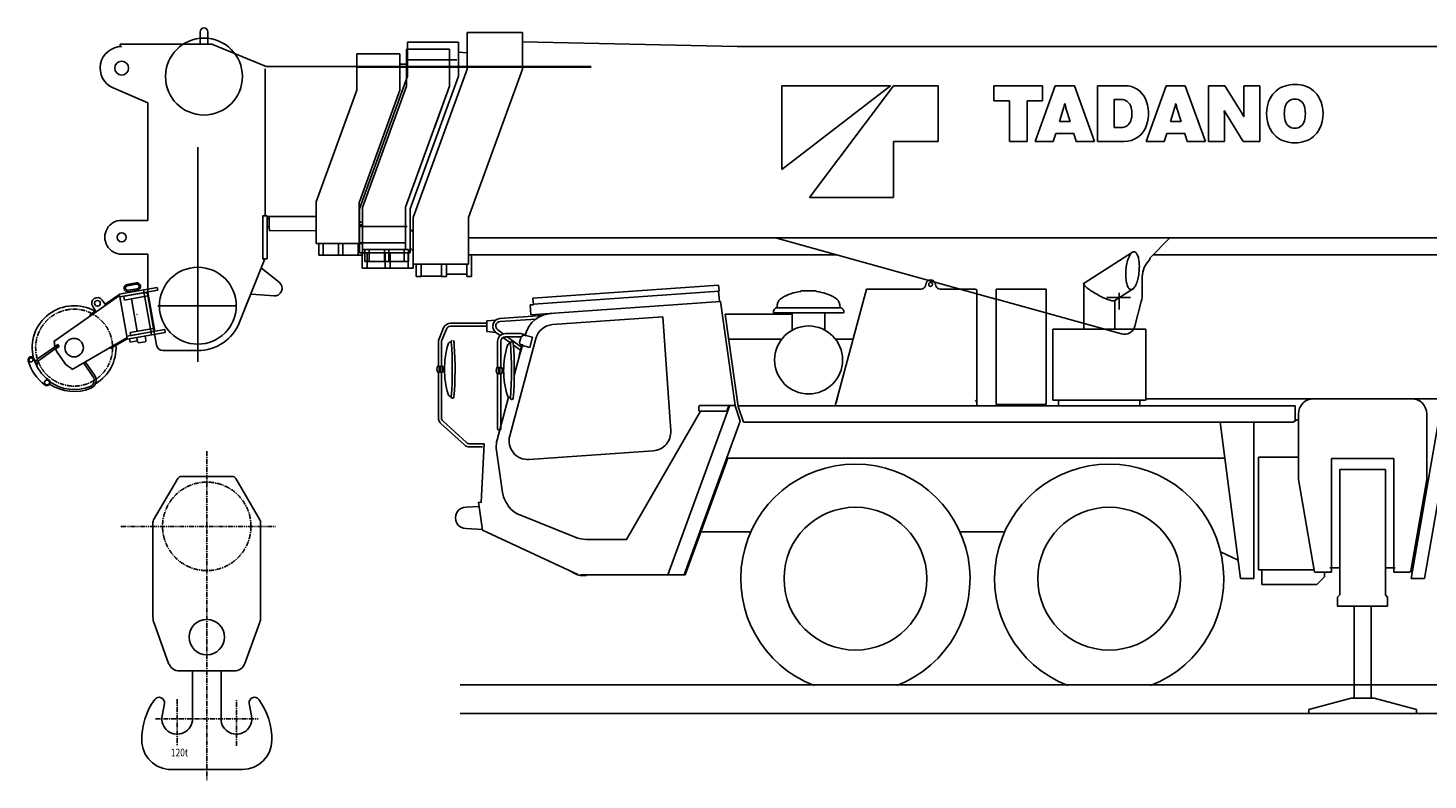
# Model space of a CAD drawing. Extents: x -460 to 43416, y 0 to 26712.
# Drawn here: x -460 to 8641, y 0 to 4889 of the extents above; entities that cross this region are included whole.
import ezdxf

# ---------------------------------------------------------------- set-up
doc = ezdxf.new("R2010")
doc.units = 0
doc.header["$PDMODE"] = 35
doc.linetypes.add('CENTER', pattern=[50.8, 31.75, -6.35, 6.35, -6.35])
doc.linetypes.add('PHANTOM', pattern=[63.5, 31.75, -6.35, 6.35, -6.35, 6.35, -6.35])
doc.layers.get('0').update_dxf_attribs({"linetype": 'CONTINUOUS'})
for name, color, linetype in [('BOOM', 3, 'CONTINUOUS'), ('HOOK', 6, 'CONTINUOUS'), ('KABU', 7, 'CONTINUOUS')]:
    doc.layers.add(name, color=color, linetype=linetype)

msp = doc.modelspace()

# ---------------------------------------------------------------- linework, layer by layer
at = {"color": 7, "linetype": 'CONTINUOUS'}
for p, q in [((4439.773435, 4513.63924), (5147.389435, 4513.63924)), ((4439.773435, 3969.31924), (5147.389435, 4513.63924)), ((4439.773435, 4513.63924), (4439.773435, 3969.31924)), ((4621.213435, 3787.87924), (5165.533435, 4513.63924)), ((5165.533435, 4513.63924), (5455.837435, 4513.63924)), ((5455.837435, 4513.63924), (5455.837435, 4150.75924)), ((5818.717435, 4513.63924), (5818.717435, 4415.14324)), ((5818.717435, 4513.63924), (6135.978235, 4513.63924)), ((6218.092795, 4513.63924), (6086.782075, 4150.75924)), ((6135.978235, 4513.63924), (6135.978235, 4415.14324)), ((6218.092795, 4513.63924), (6342.094075, 4513.63924)), ((6342.094075, 4513.63924), (6473.404795, 4150.75924)), ((6492.585595, 4513.63924), (6673.870075, 4513.63924)), ((6492.585595, 4513.63924), (6492.585595, 4150.75924)), ((6808.031995, 4150.75924), (6939.342715, 4513.63924)), ((6939.342715, 4513.63924), (7063.292155, 4513.63924)), ((7063.292155, 4513.63924), (7194.654715, 4150.75924)), ((7213.731835, 4513.63924), (7321.403515, 4513.63924)), ((7213.731835, 4513.63924), (7213.731835, 4150.75924)), ((7321.403515, 4513.63924), (7428.297595, 4339.71604)), ((7443.538555, 4513.63924), (7547.529595, 4513.63924)), ((7443.538555, 4513.63924), (7443.538555, 4340.38996)), ((7547.529595, 4513.63924), (7547.529595, 4150.75924)), ((5818.717435, 4415.14324), (5919.960955, 4415.14324)), ((5919.960955, 4415.14324), (5919.960955, 4150.75924)), ((6034.838395, 4415.14324), (6034.838395, 4150.75924)), ((6034.838395, 4415.14324), (6135.978235, 4415.14324)), ((6278.849275, 4396.9474), (6281.389435, 4396.9474)), ((6600.101755, 4424.26708), (6647.431675, 4424.26708)), ((6600.101755, 4424.26708), (6600.101755, 4241.89396)), ((7000.099195, 4396.9474), (7002.535675, 4396.9474)), ((6272.369275, 4368.1762), (6245.205115, 4280.20372)), ((6245.205115, 4280.20372), (6314.878075, 4280.20372)), ((6287.817595, 4368.1762), (6314.878075, 4280.20372)), ((6993.619195, 4368.1762), (6966.506875, 4280.20372)), ((6966.506875, 4280.20372), (7036.179835, 4280.20372)), ((7009.067515, 4368.1762), (7036.179835, 4280.20372)), ((7316.063995, 4351.3282), (7318.137595, 4351.3282)), ((7317.774715, 4324.00852), (7317.774715, 4150.75924)), ((7333.015675, 4324.6306), (7439.909755, 4150.75924)), ((7443.175675, 4313.01844), (7445.197435, 4313.01844)), ((6221.617915, 4203.63604), (6205.288315, 4150.75924)), ((6221.617915, 4203.63604), (6338.568955, 4203.63604)), ((6338.568955, 4203.63604), (6354.794875, 4150.75924)), ((6600.101755, 4241.89396), (6646.913275, 4241.89396)), ((6942.815995, 4203.63604), (6926.590075, 4150.75924)), ((6942.815995, 4203.63604), (7059.818875, 4203.63604)), ((7059.818875, 4203.63604), (7076.096635, 4150.75924)), ((5165.533435, 4150.75924), (5455.837435, 4150.75924)), ((5165.533435, 4150.75924), (5165.533435, 3787.87924)), ((5919.960955, 4150.75924), (6034.838395, 4150.75924)), ((6086.782075, 4150.75924), (6205.288315, 4150.75924)), ((6354.794875, 4150.75924), (6473.404795, 4150.75924)), ((6492.585595, 4150.75924), (6665.160955, 4150.75924)), ((6808.031995, 4150.75924), (6926.590075, 4150.75924)), ((7076.096635, 4150.75924), (7194.654715, 4150.75924)), ((7213.731835, 4150.75924), (7317.774715, 4150.75924)), ((7439.909755, 4150.75924), (7547.529595, 4150.75924)), ((4621.213435, 3787.87924), (5165.533435, 3787.87924))]:
    msp.add_line(p, q, dxfattribs=at)
at = {"color": 226, "linetype": 'CONTINUOUS'}
for p, q in [((380.128927, 3202.803328), (132.985947, 3159.225352)), ((183.833296, 3222.042282), (242.921762, 3232.461169)), ((185.395959, 3213.179974), (244.484426, 3223.598861)), ((190.605403, 3183.63574), (249.693869, 3194.054627)), ((254.586952, 3180.701499), (253.718711, 3185.625538)), ((290.551579, 3187.008425), (342.293561, 2893.565071)), ((380.120994, 3202.80193), (383.420314, 3184.090553)), ((134.55232, 3150.341194), (-292.925787, 2851.358575)), ((22.022136, 3120.448389), (44.947423, 3087.669891)), ((131.111776, 3155.258075), (41.507997, 3092.587579)), ((122.917391, 3149.52683), (126.356402, 3144.60987)), ((131.11235, 3155.258532), (134.551361, 3150.341572)), ((132.985977, 3159.22535), (136.276242, 3140.56532)), ((136.275849, 3140.565285), (383.427883, 3184.091912)), ((136.276242, 3140.56532), (181.428546, 2884.493718)), ((189.706206, 3174.33841), (190.574446, 3169.414371)), ((192.16815, 3174.772957), (251.256617, 3185.191844)), ((318.365194, 3172.641287), (363.512213, 2916.599826)), ((-19.951195, 3049.601915), (-57.363877, 3023.434812)), ((-57.363303, 3023.435269), (-53.924292, 3018.518309)), ((-39.437571, 3077.46346), (-16.512284, 3044.684962)), ((181.428529, 2884.493713), (428.571553, 2928.071437)), ((431.862989, 2909.358487), (428.563638, 2928.070044)), ((-266.533186, 2830.144042), (-391.195226, 2742.953169)), ((-292.924698, 2851.357126), (-287.766418, 2843.982023)), ((-267.106346, 2830.963523), (-285.301515, 2818.237495)), ((-267.106335, 2830.963587), (-258.509255, 2818.671824)), ((183.093041, 2875.047357), (-172.40071, 2667.947562)), ((184.202026, 2868.74961), (76.194199, 2805.827551)), ((133.658969, 2846.248683), (136.679217, 2841.064327)), ((176.86187, 2871.41732), (179.882094, 2866.233003)), ((181.182411, 2873.934335), (184.202635, 2868.750018)), ((181.428546, 2884.493718), (184.727908, 2865.782093)), ((184.72642, 2865.781899), (431.870887, 2909.359877)), ((203.466726, 2845.730123), (199.472655, 2868.381633)), ((203.467458, 2845.730204), (251.233178, 2854.152539)), ((247.243216, 2876.805231), (252.158452, 2848.89937)), ((252.157991, 2848.898819), (258.588564, 2841.23516)), ((258.589834, 2841.2394), (302.906184, 2849.053565)), ((301.407653, 2886.355826), (306.32291, 2858.449848)), ((301.697009, 2887.016497), (301.801265, 2886.42523)), ((302.904175, 2849.049151), (306.323541, 2858.443783)), ((-259.082399, 2819.491203), (-383.744439, 2732.30033)), ((-258.509266, 2818.67176), (-281.059845, 2802.899479)), ((-266.34497, 2774.042749), (-226.010964, 2716.374791)), ((73.174561, 2811.012316), (76.194809, 2805.827959)), ((-176.930484, 2675.724525), (-172.400101, 2667.94797)), ((-97.69509, 2710.002555), (-87.535117, 2717.108622)), ((-97.694516, 2710.003012), (-37.655554, 2624.161695)), ((-87.042911, 2717.452768), (-27.004054, 2631.611601))]:
    msp.add_line(p, q, dxfattribs=at)
for centre, radius in [((-8.707686, 3098.95637), 18.749982), ((-160.412142, 2811.014049), 60.249983), ((-440.194201, 2731.13524), 12.999984)]:
    msp.add_circle(centre, radius, dxfattribs=at)
at = {"color": 226, "linetype": 'CENTER'}
msp.add_circle((-160.412142, 2811.014049), 249.99992, dxfattribs=at)
at = {"color": 7, "linetype": 'CONTINUOUS'}
for centre, radius, start, end in [((6673.870075, 4371.39028), 142.244813, 23.9328, 90), ((7758.155515, 4358.74132), 160.481606, 107.346, 153.043), ((7775.470075, 4303.01332), 218.837894, 72.7367, 107.323), ((7792.784635, 4358.74132), 160.48057, 27.0618, 72.7366), ((6090.410875, 4424.26708), 190.376179, 342.867, 351.73902), ((6469.724155, 4424.26708), 190.375661, 188.261, 197.133), ((6647.431675, 4360.4002), 63.826963, 22.2133, 90), ((6578.225275, 4332.19924), 138.596832, 340.276, 22.213), ((6585.534715, 4332.19924), 238.896864, 341.626, 23.9327), ((6811.660795, 4424.26708), 190.376179, 342.867, 351.73902), ((7190.974075, 4424.26708), 190.375661, 188.261, 197.133), ((7810.099195, 4332.19924), 218.837894, 152.861, 207.131), ((7891.228795, 4332.19924), 184.18752, 165.132, 194.869), ((7775.470075, 4362.52564), 64.474445, 14.6894, 164.799), ((7659.659515, 4332.19924), 184.18752, 345.311, 14.6886), ((7740.789115, 4332.19924), 218.837894, 332.938, 27.062), ((6646.913275, 4307.57524), 65.651731, 270, 340.276), ((7084.287355, 4324.00852), 233.426707, 0, 6.7299), ((7640.478715, 4513.63924), 360.937037, 206.723, 211.578), ((7120.782715, 4150.75924), 360.935482, 26.7228, 31.5781), ((7677.025915, 4340.38996), 233.426707, 180, 186.73), ((7775.470075, 4301.87284), 64.474963, 195.203, 345.311), ((6665.160955, 4305.76084), 155.009376, 270, 341.626), ((7758.155515, 4305.60532), 160.480051, 206.967, 252.685), ((7792.784635, 4305.60532), 160.481606, 287.263, 332.938), ((7775.470075, 4361.33332), 218.837894, 252.699, 287.263)]:
    msp.add_arc(centre, radius, start, end, dxfattribs=at)
at = {"color": 226, "linetype": 'CONTINUOUS'}
for centre, radius, start, end in [((188.000898, 3198.408378), 23.999982, 100.000125, 279.99998), ((188.000898, 3198.408378), 14.999995, 100.000125, 279.99998), ((247.087811, 3208.827079), 23.999982, 280.000107, 100.000016), ((247.087811, 3208.827079), 14.999995, 280.000107, 100.000016), ((-8.707686, 3098.95637), 37.499982, 34.969022, 214.968949), ((-160.412142, 2811.014049), 272.499695, 59.933632, 194.368442), ((-167.776403, 2842.483077), 119.999951, 179.284516, 192.175577), ((-160.412142, 2811.014049), 272.499695, 300.634489, 3.254033), ((-440.194457, 2731.137752), 19.999937, 15.745701, 196.446657), ((-169.255781, 2811.119818), 262.500953, 196.446985, 233.553268), ((-358.812717, 2696.654107), 56.4998, 124.96966, 162.932647), ((-358.812717, 2696.654107), 43.499933, 124.96966, 190.083612), ((-167.776403, 2842.483077), 119.999951, 199.260477, 214.969608), ((-169.255781, 2811.119818), 302.499472, 196.429937, 233.569169), ((-127.816551, 2785.349555), 119.999951, 214.969522, 245.909251), ((-337.079828, 2583.873688), 15.999964, 190.000018, 189.68632), ((-337.080159, 2583.876093), 19.999937, 233.553456, 53.788051), ((-160.412142, 2811.014049), 285.499824, 236.097432, 292.358035), ((-160.412142, 2811.014049), 272.499977, 234.770692, 292.358253), ((-73.301286, 2599.229668), 43.499673, 292.35767, 34.969951), ((-73.301286, 2599.229668), 56.497786, 292.35767, 34.969951)]:
    msp.add_arc(centre, radius, start, end, dxfattribs=at)
at = {"color": 20, "linetype": 'CONTINUOUS'}
for p in [(248.890873, 3025.86666), (248.894669, 3025.867329)]:
    msp.add_point(p, dxfattribs=at)
at = {"layer": 'BOOM', "color": 3, "linetype": 'CONTINUOUS'}
for p, q in [((658.884922, 4864.100896), (658.872754, 4784.408363)), ((708.858614, 4864.110708), (708.846446, 4784.418175)), ((2394.799299, 4858.922082), (2754.738917, 4860.079678)), ((2394.799299, 4858.922082), (2394.851168, 4622.041679)), ((2754.738917, 4622.031442), (2754.738917, 4860.079678)), ((139.302374, 4784.428212), (158.341796, 4784.407738)), ((139.302374, 4784.428212), (139.313183, 4768.105226)), ((139.302374, 4784.428212), (158.341796, 4784.407738)), ((139.302374, 4784.428212), (139.313183, 4768.105226)), ((158.838069, 4784.346803), (733.868621, 4784.441803)), ((733.868621, 4784.441803), (1088.160328, 4638.353572)), ((2000.827702, 4751.945846), (2000.808415, 4511.839943)), ((2000.827702, 4751.945846), (2280.794786, 4750.527996)), ((2007.864275, 4796.916141), (2007.8386, 4575.862433)), ((2007.864275, 4796.916141), (2337.853403, 4797.977414)), ((2280.794786, 4750.527996), (2280.891989, 4511.806089)), ((2337.853403, 4797.977414), (2337.8088, 4575.949833)), ((2754.738917, 4798.722571), (4149.837136, 4768.957782)), ((4149.837136, 4768.957782), (15223.864598, 4768.994556)), ((1677.911183, 4721.857451), (1677.829933, 4484.797508)), ((1677.911183, 4721.857451), (1957.922148, 4721.089065)), ((1957.922148, 4721.089065), (1957.82644, 4484.875095)), ((1957.894894, 4653.82426), (2007.357802, 4653.799922)), ((1992.373663, 4653.824169), (2007.357802, 4653.799922)), ((2280.822751, 4681.848969), (2007.85541, 4681.850403)), ((2327.865135, 4681.848977), (2007.85541, 4681.850403)), ((2337.839942, 4730.971826), (2394.827851, 4728.527678)), ((1081.835644, 4623.663989), (1081.811505, 3668.346137)), ((1081.835644, 4623.663989), (1081.811505, 3668.346137)), ((1081.835644, 4623.663989), (1081.811505, 3668.346137)), ((1081.835644, 4623.663989), (1081.811505, 3668.346137)), ((1088.160328, 4638.353572), (3200.830271, 4638.433596)), ((1100.867775, 4638.354053), (3200.830271, 4638.433596)), ((1100.867775, 4638.354053), (1357.892996, 4638.431133)), ((1100.867775, 4638.354053), (1357.892996, 4638.431133)), ((3200.839067, 4634.402476), (1677.863191, 4634.408633)), ((3200.839067, 4634.402476), (1677.863191, 4634.408633)), ((2007.950042, 4575.949501), (1693.940573, 3712.985224)), ((2337.908054, 4575.937646), (2023.898585, 3712.973369)), ((2043.829051, 3657.027444), (2394.838981, 4621.942424)), ((2403.902923, 3656.944862), (2754.738917, 4622.031442)), ((318.806193, 4403.412164), (93.757895, 4499.656039)), ((1413.815481, 3759.86927), (1677.829933, 4484.797508)), ((1413.815481, 3759.86927), (1677.829933, 4484.797508)), ((1693.899056, 3759.835417), (1957.82644, 4484.875095)), ((1693.899056, 3759.835417), (1957.82644, 4484.875095)), ((1713.813646, 3722.834681), (2000.808415, 4511.839943)), ((1993.797827, 3723.237217), (2280.891989, 4511.806089)), ((2182.230459, 4240.809941), (2280.891989, 4511.806089)), ((318.806193, 4403.412164), (318.875357, 3638.401461)), ((318.806193, 4403.412164), (318.875355, 3638.416531)), ((643.889744, 4113.432984), (643.845736, 2718.13803)), ((1413.815481, 3759.86927), (1413.814543, 3487.438729)), ((1413.815481, 3759.86927), (1413.814543, 3487.438729)), ((1693.799801, 3759.847604), (1693.798863, 3487.417062)), ((1693.799801, 3759.847604), (1693.798863, 3487.417062)), ((1065.798469, 3668.398022), (1093.805608, 3668.384711)), ((1065.798469, 3668.398022), (1093.790115, 3668.384718)), ((1065.897724, 3668.385835), (1065.876057, 3388.401514)), ((1065.897724, 3668.385835), (1065.876057, 3388.401514)), ((1065.897724, 3668.385835), (1093.805608, 3668.384711)), ((1065.897724, 3668.385835), (1093.805608, 3668.384711)), ((1093.883196, 3388.388204), (1093.790115, 3668.384718)), ((1093.791776, 3663.389097), (1413.852443, 3663.345291)), ((1093.898334, 3648.626133), (1106.884984, 3648.542837)), ((1093.898334, 3648.626133), (1106.884984, 3648.542837)), ((1100.849295, 3663.389064), (1413.852443, 3663.345291)), ((1106.827313, 3657.91976), (1106.841152, 3583.362334)), ((1106.827313, 3657.91976), (1106.841152, 3583.362334)), ((1693.841318, 3712.997411), (1693.821538, 3426.464045)), ((1713.813646, 3722.834681), (1713.804039, 3448.692437)), ((1713.813646, 3722.834681), (1713.804039, 3448.692437)), ((1993.797827, 3723.237217), (1993.887614, 3448.658584)), ((1993.797966, 3722.813015), (1993.887614, 3448.658584)), ((2023.898585, 3712.973369), (2023.878805, 3426.440004)), ((2043.829051, 3657.027444), (2043.884532, 3353.054918)), ((2403.902923, 3656.944862), (2403.871336, 3353.083777)), ((148.810871, 3638.427301), (318.875355, 3638.416531)), ((1093.803741, 3595.340478), (1106.802578, 3595.356437)), ((1093.803741, 3595.340478), (1106.802578, 3595.356437)), ((1108.862805, 3583.416359), (1108.901379, 3571.422256)), ((1108.862805, 3583.416359), (1108.901379, 3571.422256)), ((1108.901379, 3571.422256), (1413.814832, 3571.452627)), ((1693.804864, 3609.728018), (1713.849019, 3609.684929)), ((1693.804864, 3609.728018), (1713.849019, 3609.684929)), ((1693.868936, 3625.840308), (1713.888927, 3625.802242)), ((1693.868936, 3625.840308), (1713.888927, 3625.802242)), ((1993.838331, 3599.370462), (1693.890848, 3599.344221)), ((2003.828869, 3599.370433), (1693.890848, 3599.344221)), ((1713.849019, 3609.684929), (1713.822055, 3411.712559)), ((1713.849019, 3609.684929), (1713.822055, 3411.712559)), ((2023.868465, 3578.978261), (2043.845904, 3564.693009)), ((1413.814543, 3487.438729), (1713.855205, 3487.473227)), ((1413.814543, 3487.438729), (1713.855205, 3487.473227)), ((1413.838917, 3487.637238), (1413.938172, 3487.625051)), ((1429.839766, 3487.486098), (1429.806616, 3411.72543)), ((1429.839766, 3487.486098), (1429.806616, 3411.72543)), ((1457.846904, 3487.472788), (1457.813754, 3411.712119)), ((1457.846904, 3487.472788), (1457.813754, 3411.712119)), ((1557.893543, 3487.480225), (1557.860393, 3411.719556)), ((1557.893543, 3487.480225), (1557.860393, 3411.719556)), ((1585.801427, 3487.479101), (1585.867532, 3411.706245)), ((1585.801427, 3487.479101), (1585.867532, 3411.706245)), ((1685.848066, 3487.486538), (1685.814916, 3411.72587)), ((1685.848066, 3487.486538), (1685.814916, 3411.72587)), ((1993.855314, 3491.884721), (1693.889744, 3491.843058)), ((1993.855314, 3491.884721), (1693.889744, 3491.843058)), ((1713.890749, 3533.713564), (1713.866586, 3533.718587)), ((1713.890749, 3533.713564), (1713.866586, 3533.718587)), ((2023.845, 3458.986722), (2043.868815, 3439.166322)), ((2043.889155, 3458.943633), (2043.827624, 3327.97491)), ((2043.897302, 3458.943615), (2043.912786, 3414.005793)), ((2403.818777, 3524.971407), (5667.043946, 3524.984395)), ((4398.680644, 3524.979347), (5841.331248, 3124.458658)), ((5667.043946, 3524.984395), (14872.340498, 3524.985019)), ((6833.852392, 3392.86444), (6963.266562, 3524.984483)), ((148.894098, 3418.376936), (318.859331, 3418.386829)), ((318.859331, 3418.386829), (318.830498, 3147.34668)), ((915.379028, 2975.867523), (1078.821062, 3388.395362)), ((1065.876057, 3388.401514), (1093.883196, 3388.388204)), ((1065.876057, 3388.401514), (1080.760858, 3382.4431)), ((1065.876057, 3388.401514), (1093.883196, 3388.388204)), ((1065.876057, 3388.401514), (1080.760858, 3382.4431)), ((1429.806616, 3411.72543), (1713.822055, 3411.712559)), ((1429.806616, 3411.72543), (1713.822055, 3411.712559)), ((1693.821538, 3426.464045), (2023.878805, 3426.440004)), ((1711.856227, 3426.466186), (1711.860146, 3328.031995)), ((1713.804039, 3448.692437), (2013.832514, 3448.627682)), ((1713.804039, 3448.692437), (2013.832514, 3448.627682)), ((1729.817075, 3448.640553), (1729.874511, 3371.155995)), ((1729.817075, 3448.640553), (1729.874511, 3371.155995)), ((1729.874511, 3371.155995), (2013.88995, 3371.143124)), ((1729.874511, 3371.155995), (2013.88995, 3371.143124)), ((1743.894485, 3426.461671), (1743.898404, 3328.027479)), ((1757.824213, 3448.627242), (1757.881649, 3371.142684)), ((1757.824213, 3448.627242), (1757.881649, 3371.142684)), ((1857.870852, 3448.634679), (1857.829034, 3371.162308)), ((1857.870852, 3448.634679), (1857.829034, 3371.162308)), ((1861.864371, 3426.38418), (1861.86829, 3327.949989)), ((1885.877991, 3448.621368), (1885.836172, 3371.148997)), ((1885.877991, 3448.621368), (1885.836172, 3371.148997)), ((1893.902629, 3426.379665), (1893.906548, 3327.945474)), ((1985.825375, 3448.640992), (1985.882811, 3371.156435)), ((1985.825375, 3448.640992), (1985.882811, 3371.156435)), ((2011.884702, 3426.40143), (2011.888621, 3327.967239)), ((2013.832514, 3448.627682), (2013.88995, 3371.143124)), ((2013.832514, 3448.627682), (2013.88995, 3371.143124)), ((2403.89959, 3414.034653), (4798.754391, 3413.907538)), ((2423.84449, 3414.00375), (2423.877191, 3273.955869)), ((6833.852392, 3392.86444), (6833.841122, 3383.029479)), ((14684.629937, 3414.01406), (6854.568859, 3414.01406)), ((1058.605735, 3326.727838), (1172.717151, 3236.145971)), ((1711.860146, 3328.031995), (2043.827624, 3327.97491)), ((2043.884532, 3353.054918), (2403.871336, 3353.083777)), ((2063.841619, 3353.12327), (2063.902574, 3274.026264)), ((2095.879877, 3353.118755), (2095.841577, 3274.033936)), ((2227.853333, 3353.034609), (2227.815032, 3273.949791)), ((2259.891591, 3353.030094), (2259.85329, 3273.945276)), ((2259.882561, 3288.953578), (2391.868203, 3288.968687)), ((2391.877233, 3353.045203), (2391.838933, 3273.960385)), ((2063.902574, 3274.026264), (2095.841577, 3274.033936)), ((2095.815444, 3274.641651), (2227.900341, 3274.644573)), ((2227.815032, 3273.949791), (2259.85329, 3273.945276)), ((2391.838933, 3273.960385), (2423.877191, 3273.955869)), ((6783.838561, 3271.189621), (6783.854921, 3161.369041)), ((166.828593, 3145.960722), (162.698347, 3140.221291)), ((166.828593, 3145.960722), (162.698347, 3140.221291)), ((162.698347, 3140.221291), (166.214478, 3120.445376)), ((166.214478, 3120.445376), (318.830498, 3147.34668)), ((166.828593, 3145.960722), (304.615725, 3170.249741)), ((212.052391, 3128.620073), (249.427207, 2916.887002)), ((304.615725, 3170.249741), (316.218214, 3162.17557)), ((316.218214, 3162.17557), (358.653891, 2921.913081)), ((316.218214, 3162.17557), (358.653891, 2921.913081)), ((318.830498, 3147.34668), (375.496166, 2826.045945)), ((318.830498, 3147.34668), (375.496166, 2826.045945)), ((915.379028, 2975.867523), (973.923634, 3123.63416)), ((992.3145, 3159.359166), (1137.511688, 3147.173248)), ((5820.977015, 3130.181875), (6649.279281, 2900.176977)), ((6553.639382, 3135.935681), (6707.790087, 3135.949539)), ((6553.639382, 3135.935681), (6707.790087, 3135.949539)), ((6633.834463, 3167.094613), (6633.885624, 3058.378021)), ((6735.775854, 2950.087254), (6777.514197, 3111.369089)), ((384.931824, 3083.414413), (887.571503, 3083.357622)), ((384.931824, 3083.414413), (887.571503, 3083.357622)), ((203.490039, 2908.724492), (356.205314, 2935.61361)), ((211.777301, 2890.881531), (354.511458, 2916.074396)), ((358.653891, 2921.913081), (354.511458, 2916.074396)), ((203.490039, 2908.724492), (205.926429, 2894.92471)), ((205.926429, 2894.92471), (211.777301, 2890.881531)), ((205.926429, 2894.92471), (211.777301, 2890.881531)), ((416.875548, 2791.344407), (643.871977, 2791.380773)), ((416.875548, 2791.344407), (643.871977, 2791.380773))]:
    msp.add_line(p, q, dxfattribs=at)
for centre, radius in [((683.842502, 4573.392436), 250), ((148.858622, 4628.400592), 45), ((148.902112, 3528.396025), 29.9999), ((643.85507, 3083.359196), 250), ((643.85507, 3083.359196), 250)]:
    msp.add_circle(centre, radius, dxfattribs=at)
for centre, radius, start, end in [((683.865674, 4864.056175), 25, 0, 180), ((148.858622, 4628.400592), 140, 89.99998, 246.839), ((148.902112, 3528.396025), 110, 89.99998, 270), ((6933.858892, 3271.20687), 150, 131.8103, 180), ((1141.719317, 3197.032108), 50, 265.2, 51.577), ((6583.860898, 3161.34198), 200, 345.53, 0), ((643.85507, 3083.359196), 292.001, 270, 338.389), ((643.85507, 3083.359196), 292.001, 270, 338.389), ((6668.008374, 2967.624891), 70, 254.480966, 345.490669), ((416.895514, 2833.355115), 42, 190, 270), ((416.895514, 2833.355115), 42, 190, 270)]:
    msp.add_arc(centre, radius, start, end, dxfattribs=at)
at = {"layer": 'BOOM', "color": 20, "linetype": 'CONTINUOUS'}
msp.add_point((643.857256, 3083.385159), dxfattribs=at)
at = {"layer": 'HOOK', "color": 6, "linetype": 'CENTER'}
for p, q in [((702.057683, 2137.215076), (702.057683, -0.000012)), ((509.560857, 525.796374), (509.560857, 221.174792)), ((894.555242, 221.174792), (894.555242, 525.796374)), ((368.942449, 398.071765), (1035.270818, 398.071765))]:
    msp.add_line(p, q, dxfattribs=at)
at = {"layer": 'HOOK', "color": 6, "linetype": 'CONTINUOUS'}
for p, q in [((356.182168, 1691.101288), (513.36982, 1959.245199)), ((539.246404, 1974.0703), (864.868963, 1974.0703)), ((890.751959, 1959.247091), (1047.94097, 1691.100863)), ((352.058416, 1675.92821), (352.058416, 1060.211724)), ((1052.057683, 1060.21374), (1052.057683, 1675.92821)), ((454.105221, 758.442013), (359.283205, 1019.202556)), ((950.010145, 758.442013), (1044.832894, 1019.204572)), ((524.589728, 709.072742), (879.525638, 709.072742)), ((609.557683, 709.072742), (609.557683, 398.071765)), ((794.556463, 398.071765), (794.556463, 709.072742)), ((411.31768, 416.70066), (426.456062, 496.560226)), ((977.668676, 496.557769), (992.806149, 416.703)), ((469.560125, 68.076648), (934.555242, 68.076648))]:
    msp.add_line(p, q, dxfattribs=at)
at = {"layer": 'HOOK', "color": 6, "linetype": 'PHANTOM'}
msp.add_line((143.243718, 1649.072742), (1147.893133, 1649.072742), dxfattribs=at)
at = {"layer": 'HOOK', "color": 6, "linetype": 'CENTER'}
msp.add_circle((702.057683, 1649.072742), 287.499756, dxfattribs=at)
at = {"layer": 'HOOK', "color": 6, "linetype": 'CONTINUOUS'}
msp.add_circle((702.057683, 929.075183), 114.999969, dxfattribs=at)
for centre, radius, start, end in [((539.246404, 1944.0703), 29.999969, 89.9996, 149.620594), ((864.868963, 1944.0703), 29.999969, 30.379387, 90.000365), ((382.058416, 1675.92821), 29.999969, 149.621086, 180.000292), ((1022.057683, 1675.92821), 29.999969, 359.99969, 30.378895), ((472.058416, 1060.211724), 120, 180, 199.983107), ((932.057683, 1060.21374), 120, 340.016893, 0), ((524.589728, 784.072742), 75, 199.983107, 270), ((879.525638, 784.072742), 75, 270, 340.016893), ((719.469793, 264.690417), 439.998779, 143.950007, 181.516758), ((392.060857, 503.071765), 34.999924, 349.266242, 144.038799), ((1012.054509, 503.071765), 34.999924, 35.961199, 190.733688), ((684.644353, 264.690417), 439.998779, 358.483224, 36.049991), ((509.560125, 398.071765), 99.999741, 169.076306, 0), ((894.555242, 398.071765), 99.999741, 179.999964, 10.923586), ((469.560125, 258.074206), 189.99939, 179.999909, 269.999946), ((934.555242, 258.074206), 189.99939, 270.000073, 0.000073)]:
    msp.add_arc(centre, radius, start, end, dxfattribs=at)
at = {"layer": 'HOOK', "color": 20, "linetype": 'CONTINUOUS'}
msp.add_point((702.057683, 1649.072742), dxfattribs=at)
at = {"layer": 'KABU', "color": 7, "linetype": 'CONTINUOUS'}
for p, q in [((6405.294176, 3230.630196), (6720.774176, 3431.600196)), ((4029.724176, 3217.920196), (2822.654176, 3133.520196)), ((4029.724176, 3217.920196), (4032.514176, 3178.020196)), ((4788.084176, 2432.010196), (4991.724176, 3192.010196)), ((4991.724176, 3192.010196), (5345.374176, 3192.010196)), ((5374.174176, 3213.610196), (5379.084176, 3230.420196)), ((5436.674176, 3230.410196), (5441.574176, 3213.610196)), ((5470.374176, 3192.010196), (5697.874176, 3192.010196)), ((5832.894176, 2442.010196), (5832.894176, 3192.010196)), ((5832.894176, 3192.010196), (6157.894176, 3192.010196)), ((6157.894176, 3192.010196), (6157.894176, 2442.010196)), ((6402.914176, 2931.010196), (6402.914176, 3223.990196)), ((6726.374176, 3195.680196), (6604.894176, 3118.290196)), ((4041.874176, 3110.640196), (2808.304378, 3024.387299)), ((2822.654176, 3133.520196), (2825.712741, 3089.768459)), ((4032.514176, 3178.020196), (2825.443853, 3093.61481)), ((4029.494176, 3177.810196), (4034.22976, 3110.105688)), ((4041.834176, 3110.650196), (4136.904176, 2434.180196)), ((4136.904176, 2434.180196), (4041.834176, 3110.640196)), ((4564.494176, 3180.750196), (4664.494176, 3180.750196)), ((4564.494176, 3178.450196), (4564.494176, 3180.750196)), ((4664.494176, 3180.750196), (4664.494176, 3178.450196)), ((5707.874176, 3182.010196), (5707.874176, 2432.010196)), ((6604.894176, 3118.290196), (6604.894176, 2931.010196)), ((2607.464176, 3000.290196), (2881.894176, 3019.480196)), ((2803.844176, 3088.240196), (2825.712741, 3089.768459)), ((2803.844176, 3088.240196), (2808.304378, 3024.387299)), ((2947.974176, 3034.150196), (2941.984176, 3033.730196)), ((2950.573886, 2960.413011), (3666.234176, 3010.460196)), ((3717.994176, 2270.270196), (3666.234176, 3010.460196)), ((4156.874176, 2429.020196), (4071.314176, 3029.280196)), ((4071.324176, 3029.280196), (4507.894176, 3029.280196)), ((4842.13314, 3037.750196), (4386.994176, 3037.750196)), ((4409.494176, 3070.250196), (4411.244176, 3090.250196)), ((4409.494176, 3070.250196), (4821.539825, 3070.250196)), ((4507.894176, 2924.342247), (4507.894176, 3037.750196)), ((4721.084176, 3037.750196), (4721.084176, 2924.347753)), ((4819.494176, 3070.250196), (4817.744176, 3090.250196)), ((2211.904176, 2867.660196), (2241.154176, 2939.310196)), ((2230.414176, 2860.100196), (2259.664176, 2931.750196)), ((2287.434176, 2970.410196), (2300.094176, 2970.410196)), ((2287.434176, 2950.410196), (2298.174176, 2950.410196)), ((2298.174176, 2950.410196), (2464.094943, 2950.410196)), ((2300.094176, 2970.410196), (2465.392008, 2970.410196)), ((2463.024176, 2970.410196), (2513.194176, 2970.410196)), ((2464.734176, 2950.410196), (2513.194176, 2950.410196)), ((2522.234176, 2980.830196), (2522.234176, 2919.980196)), ((2578.004176, 2990.410196), (2526.804176, 2985.820196)), ((2526.804176, 2915.000196), (2578.004176, 2910.410196)), ((2561.944176, 2965.410196), (2563.234176, 2965.410196)), ((2561.944176, 2935.410196), (2563.234176, 2935.410196)), ((2593.314176, 2926.140196), (2629.284176, 2900.010196)), ((2608.864176, 2980.340196), (2841.794176, 2996.620196)), ((6201.904176, 2931.010196), (6805.904176, 2931.010196)), ((6201.904176, 2931.010196), (6201.904176, 2469.020196)), ((6805.904176, 2931.010196), (6805.904176, 2469.020196)), ((2208.184176, 2848.760196), (2208.184176, 2692.910196)), ((2228.184176, 2848.760196), (2228.184176, 2692.910196)), ((2581.564176, 2909.960196), (2609.914176, 2889.360196)), ((2593.094176, 2851.950196), (2593.094176, 2684.450196)), ((2613.094176, 2851.950196), (2613.094176, 2684.450196)), ((2626.764176, 2877.120196), (2676.184176, 2841.220196)), ((2643.094176, 2901.950196), (2744.404176, 2901.950196)), ((2643.094176, 2881.950196), (2744.404176, 2881.950196)), ((2654.134176, 2881.950196), (2747.394176, 2814.200196)), ((2841.234176, 2870.280196), (2671.524176, 2236.910196)), ((2695.264176, 2827.350196), (2741.854176, 2793.500196)), ((2753.144176, 2824.060196), (2700.874176, 2628.990196)), ((2746.104176, 2882.860196), (2735.744176, 2844.230196)), ((2742.794176, 2829.940196), (2743.314176, 2831.860196)), ((2742.814176, 2831.980196), (2756.344176, 2828.360196)), ((2744.404176, 2881.960196), (2762.654176, 2892.930196)), ((2777.814176, 2893.000196), (2744.414176, 2901.950196)), ((2744.934176, 2826.260196), (2802.453334, 2810.847054)), ((2756.844176, 2828.240196), (2756.334176, 2826.310196)), ((2776.784176, 2889.140196), (2762.664176, 2892.920196)), ((2773.484176, 2899.600196), (2771.894176, 2894.090196)), ((2772.374176, 2886.190196), (2773.284176, 2889.570196)), ((2820.565683, 2878.465824), (2776.394176, 2890.290196)), ((2777.814176, 2893.000196), (2776.784176, 2889.140196)), ((2802.453334, 2810.847054), (2820.565683, 2878.465824)), ((4094.594176, 2866.010196), (4439.714176, 2866.010196)), ((4789.254176, 2866.010196), (4904.374176, 2866.010196)), ((2732.924176, 2760.170196), (2748.704176, 2819.100196)), ((2735.814176, 2759.400196), (2732.924176, 2760.170196)), ((2735.814176, 2759.400196), (2751.604176, 2818.320196)), ((2751.604176, 2818.320196), (2748.704176, 2819.100196)), ((2206.974176, 2692.910196), (2213.684176, 2692.910196)), ((2206.974176, 2647.910196), (2213.684176, 2647.910196)), ((2208.184176, 2647.910196), (2208.184176, 2353.880062)), ((2213.684176, 2692.910196), (2213.684176, 2647.910196)), ((2222.674176, 2647.910196), (2222.674176, 2692.910196)), ((2222.674176, 2692.910196), (2229.384176, 2692.910196)), ((2222.674176, 2647.910196), (2229.384176, 2647.910196)), ((2228.184176, 2647.910196), (2228.184176, 2353.880062)), ((2236.724176, 2680.410196), (2237.234176, 2680.410196)), ((2237.234176, 2660.410196), (2236.724176, 2660.410196)), ((2247.074176, 2685.410196), (2243.394176, 2682.530196)), ((2243.394176, 2658.290196), (2247.074176, 2655.410196)), ((2591.884176, 2684.450196), (2598.594176, 2684.450196)), ((2591.884176, 2639.450196), (2598.594176, 2639.450196)), ((2593.094176, 2639.450196), (2593.094176, 2283.450196)), ((2598.594176, 2684.450196), (2598.594176, 2639.450196)), ((2607.584176, 2639.450196), (2607.584176, 2684.450196)), ((2607.584176, 2684.450196), (2614.294176, 2684.450196)), ((2607.584176, 2639.450196), (2614.294176, 2639.450196)), ((2613.094176, 2639.450196), (2613.094176, 2283.450196)), ((2621.644176, 2671.950196), (2622.144176, 2671.950196)), ((2622.144176, 2651.950196), (2621.644176, 2651.950196)), ((2631.984176, 2676.950196), (2628.304176, 2674.070196)), ((2628.304176, 2649.830196), (2631.984176, 2646.950196)), ((2663.344176, 2488.930196), (2589.146133, 2212.007761)), ((4809.704176, 2512.800196), (4794.864176, 2457.430196)), ((6805.904176, 2469.020196), (6201.904176, 2469.020196)), ((6238.904176, 2469.010196), (6238.904176, 2432.010196)), ((6768.904176, 2469.010196), (6768.904176, 2432.010196)), ((8868.384176, 2479.020196), (6805.904176, 2479.020196)), ((3911.654176, 2397.050196), (3430.569599, 1563.790196)), ((3699.628767, 1333.190196), (4099.304176, 2431.490196)), ((3901.014176, 2405.190196), (3901.014176, 2428.180196)), ((4096.014176, 2434.190196), (3907.024176, 2434.190196)), ((4082.554176, 2397.190196), (3909.024176, 2397.190196)), ((3933.074176, 2434.190196), (3934.314176, 2434.190196)), ((4082.564176, 2397.190196), (4096.034176, 2434.180196)), ((4086.324176, 2395.820196), (4082.564176, 2397.190196)), ((4095.124176, 2431.680196), (4098.884176, 2430.320196)), ((4137.054176, 2434.200196), (4097.424176, 2434.200196)), ((4097.424176, 2432.190196), (4097.424176, 2434.190196)), ((4099.304176, 2431.500196), (4097.434176, 2432.190196)), ((4137.304176, 2434.190196), (4137.074176, 2434.190196)), ((4137.304176, 2432.190196), (4137.304176, 2434.190196)), ((4169.994176, 2332.960196), (4137.304176, 2432.190196)), ((4156.874176, 2432.010196), (7778.144176, 2432.010196)), ((4190.954176, 2325.540196), (4156.874176, 2429.020196)), ((6157.894176, 2442.010196), (5832.894176, 2442.010196)), ((7778.144176, 2333.990196), (7778.144176, 2432.010196)), ((7798.884176, 1952.700196), (7798.884176, 2379.030196)), ((8531.514176, 1309.020196), (8727.714176, 2431.520196)), ((8633.874176, 2379.030196), (8633.874176, 1952.700196)), ((2376.624176, 2178.490196), (2224.484176, 2317.340196)), ((2390.104176, 2193.260196), (2237.964176, 2332.110196)), ((4169.944176, 2333.180196), (3805.994176, 1333.150196)), ((4170.304176, 2331.980196), (4169.984176, 2332.950196)), ((7762.215323, 2325.540196), (4190.954176, 2325.540196)), ((7422.344176, 1309.020196), (7289.194176, 2325.540196)), ((7508.874176, 2325.550196), (7508.874176, 1309.020196)), ((7762.215323, 2325.540196), (7798.884176, 2344.990196)), ((8796.994176, 2325.600196), (8619.294176, 1309.020196)), ((2410.324176, 2185.410196), (2505.865162, 2185.410196)), ((2505.865162, 2185.410196), (2485.921894, 1805.025739)), ((2410.324176, 2165.410196), (2495.364176, 2165.410196)), ((2583.794176, 2158.200196), (2624.354176, 1869.610196)), ((2797.884176, 2083.620196), (3604.794176, 2140.050196)), ((7798.884176, 2099.020196), (7538.884176, 2099.020196)), ((7538.884176, 1366.030196), (7538.884176, 2099.020196)), ((3812.904176, 1333.150196), (4088.884176, 2091.420196)), ((7319.854176, 2091.520196), (4082.004176, 2091.520196)), ((8014.384176, 2091.020196), (8014.384176, 1352.030196)), ((8418.384176, 2091.020196), (8014.384176, 2091.020196)), ((8068.884176, 1203.020196), (8068.884176, 2019.020196)), ((8068.884176, 2019.020196), (8363.884176, 2019.020196)), ((8363.884176, 2019.020196), (8363.884176, 1203.020196)), ((8418.384176, 2091.020196), (8418.384176, 1352.020196)), ((7903.884176, 1352.030196), (7798.884176, 1952.700196)), ((8633.874176, 1952.700196), (8530.334176, 1360.290196)), ((2473.124176, 1778.170196), (2388.954176, 1774.160196)), ((2469.184176, 1806.550196), (2485.921894, 1805.025739)), ((2469.184176, 1806.550196), (2494.793141, 1624.306819)), ((3097.054176, 1577.940196), (2737.774176, 1723.100196)), ((2388.914176, 1634.160196), (2494.074176, 1629.150196)), ((3114.324176, 1335.420196), (2494.793141, 1624.306819)), ((3430.569599, 1563.790196), (3169.864176, 1563.790196)), ((4232.604176, 1614.020196), (3915.144176, 1614.020196)), ((5882.604176, 1614.020196), (5605.154176, 1614.020196)), ((7293.364176, 1482.660196), (7406.514176, 1429.900196)), ((7901.434176, 1366.030196), (7538.884176, 1366.030196)), ((8068.884176, 1379.020196), (8003.884176, 1379.020196)), ((8428.884176, 1379.020196), (8363.884176, 1379.020196)), ((3076.944176, 1352.230196), (3075.374176, 1354.960196)), ((3077.704176, 1353.880196), (3076.434176, 1351.150196)), ((3076.434176, 1351.160196), (3112.384176, 1334.390196)), ((3112.384176, 1334.390196), (3112.984176, 1334.120196)), ((3112.994176, 1334.110196), (3129.894176, 1330.360196)), ((3113.314176, 1334.050196), (3113.964176, 1336.960196)), ((3129.884176, 1330.360196), (3131.184176, 1330.220196)), ((3130.864176, 1333.220196), (3130.214176, 1330.310196)), ((3130.864176, 1333.220196), (3130.214176, 1330.310196)), ((3695.254176, 1333.190196), (3130.854176, 1333.190196)), ((3170.854176, 1333.190196), (3130.854176, 1333.190196)), ((3131.184176, 1330.230196), (3170.854176, 1330.230196)), ((3170.854176, 1330.230196), (3170.854176, 1333.190196)), ((3433.094176, 1333.190196), (3812.904176, 1333.190196)), ((7508.874176, 1309.020196), (7422.344176, 1309.020196)), ((7561.984176, 1361.530196), (7561.984176, 1271.530196)), ((8014.384176, 1352.030196), (7903.884176, 1352.030196)), ((7968.884176, 1321.530196), (7918.884176, 1271.530196)), ((7968.884176, 1321.530196), (7968.884176, 1352.030196)), ((8520.474176, 1352.020196), (8418.384176, 1352.020196)), ((8619.304176, 1309.020196), (8531.514176, 1309.020196)), ((7918.884176, 1271.530196), (7561.984176, 1271.530196)), ((8053.884176, 1188.020196), (8068.884176, 1203.020196)), ((8053.884176, 1131.020196), (8053.884176, 1188.020196)), ((8363.884176, 1203.020196), (8378.884176, 1188.020196)), ((8378.884176, 1188.020196), (8378.884176, 1131.020196)), ((8378.884176, 1131.020196), (8053.884176, 1131.020196)), ((8161.384176, 532.020196), (8161.384176, 1131.020196)), ((8271.384176, 1131.020196), (8271.384176, 532.020196)), ((2349.054176, 618.020196), (18427.324176, 618.020196)), ((8142.288065, 532.020196), (7866.384176, 459.151432)), ((7866.384176, 459.151432), (7866.384176, 433.020196)), ((8142.288065, 532.020196), (8290.480286, 532.020196)), ((8290.480286, 532.020196), (8566.384176, 459.151432)), ((8566.384176, 459.151432), (8566.384176, 433.020196)), ((2349.054176, 433.020196), (18427.324176, 433.020196)), ((7866.384176, 433.020196), (8566.384176, 433.020196))]:
    msp.add_line(p, q, dxfattribs=at)
msp.add_lwpolyline([(6730.966176, 3434.804196), (6727.187176, 3434.654196), (6723.357176, 3433.567196), (6719.506176, 3431.552196), (6715.663176, 3428.626196), (6711.856176, 3424.809196), (6708.115176, 3420.131196), (6704.468176, 3414.628196), (6700.944176, 3408.342196), (6697.568176, 3401.319196), (6694.367176, 3393.615196), (6691.365176, 3385.287196), (6688.584176, 3376.399196), (6686.047176, 3367.018196), (6683.771176, 3357.216196), (6681.775176, 3347.068196), (6680.074176, 3336.650196), (6678.681176, 3326.042196), (6677.606176, 3315.325196), (6676.858176, 3304.580196), (6676.441176, 3293.889196), (6676.360176, 3283.334196), (6676.615176, 3272.994196), (6677.204176, 3262.949196), (6678.123176, 3253.274196), (6679.364176, 3244.045196), (6680.918176, 3235.329196), (6682.773176, 3227.195196), (6684.916176, 3219.704196), (6687.329176, 3212.913196), (6689.995176, 3206.874196), (6692.893176, 3201.632196), (6696.001176, 3197.228196), (6699.296176, 3193.694196), (6702.752176, 3191.059196), (6706.343176, 3189.342196), (6710.042176, 3188.556196), (6713.821176, 3188.706196), (6717.651176, 3189.793196), (6721.502176, 3191.808196), (6725.345176, 3194.734196), (6729.152176, 3198.551196), (6732.893176, 3203.229196), (6736.540176, 3208.732196), (6740.064176, 3215.018196), (6743.440176, 3222.041196), (6746.641176, 3229.745196), (6749.643176, 3238.073196), (6752.424176, 3246.961196), (6754.961176, 3256.342196), (6757.237176, 3266.144196), (6759.233176, 3276.292196), (6760.934176, 3286.710196), (6762.327176, 3297.318196), (6763.402176, 3308.035196), (6764.150176, 3318.780196), (6764.567176, 3329.471196), (6764.648176, 3340.026196), (6764.393176, 3350.366196), (6763.804176, 3360.411196), (6762.885176, 3370.086196), (6761.644176, 3379.315196), (6760.090176, 3388.031196), (6758.235176, 3396.165196), (6756.092176, 3403.656196), (6753.679176, 3410.447196), (6751.013176, 3416.486196), (6748.115176, 3421.728196), (6745.007176, 3426.132196), (6741.712176, 3429.666196), (6738.256176, 3432.301196), (6734.665176, 3434.018196)], close=True, dxfattribs=at)
for points in [[(6407.222176, 3231.861196), (6404.868176, 3230.989196), (6403.283176, 3229.672196), (6402.479176, 3227.920196), (6402.461176, 3225.749196), (6403.231176, 3223.173196), (6404.782176, 3220.213196), (6407.102176, 3216.892196), (6410.173176, 3213.237196), (6413.971176, 3209.274196), (6418.467176, 3205.035196), (6423.626176, 3200.554196), (6429.408176, 3195.864196), (6435.768176, 3191.002196), (6442.657176, 3186.005196), (6450.021176, 3180.913196), (6457.803176, 3175.766196), (6465.943176, 3170.602196), (6474.377176, 3165.462196), (6483.041176, 3160.386196), (6491.866176, 3155.414196), (6500.785176, 3150.583196), (6509.728176, 3145.932196), (6518.625176, 3141.496196), (6527.409176, 3137.310196), (6536.010176, 3133.407196), (6544.362176, 3129.816196), (6552.400176, 3126.565196), (6560.062176, 3123.681196), (6567.288176, 3121.184196), (6574.022176, 3119.095196), (6580.212176, 3117.430196), (6585.810176, 3116.201196), (6590.773176, 3115.418196), (6595.061176, 3115.088196), (6598.643176, 3115.212196), (6601.489176, 3115.791196), (6603.577176, 3116.818196), (6604.893176, 3118.287196)], [(2630.081176, 2874.686196), (2630.606176, 2874.355196), (2631.172176, 2874.089196), (2631.776176, 2873.892196), (2632.413176, 2873.764196), (2633.077176, 2873.707196), (2633.764176, 2873.721196), (2634.469176, 2873.806196), (2635.185176, 2873.962196), (2635.906176, 2874.187196), (2636.629176, 2874.479196), (2637.346176, 2874.836196), (2638.052176, 2875.255196), (2638.741176, 2875.734196), (2639.409176, 2876.268196), (2640.050176, 2876.853196), (2640.658176, 2877.484196), (2641.230176, 2878.157196), (2641.760176, 2878.866196), (2642.245176, 2879.606196), (2642.680176, 2880.370196), (2643.063176, 2881.154196), (2643.390176, 2881.950196)]]:
    msp.add_lwpolyline(points, dxfattribs=at)
for centre, radius in [((5407.874176, 3222.010196), 12.5), ((4614.494176, 2730.750196), 221.001), ((4918.884176, 1309.020196), 464.141), ((6568.884176, 1309.020196), 464.141)]:
    msp.add_circle(centre, radius, dxfattribs=at)
for centre, radius, start, end in [((5345.374176, 3222.010196), 29.9988, 270, 343.743), ((5407.874176, 3222.010196), 30.0003, 16.2618, 163.738), ((5470.374176, 3222.010196), 29.9999, 196.26, 270), ((5697.874176, 3182.010196), 10, 0, 90), ((4470.754176, 3082.590196), 60.0002, 118.641, 172.666), ((4595.214176, 2877.330196), 299.999, 96.389, 120.712), ((4561.494176, 3178.450196), 3.00081, 276.388, 0), ((4667.494176, 3178.450196), 3.00018, 180, 263.612), ((4633.774176, 2877.330196), 299.999, 59.288, 83.611), ((4758.234176, 3082.590196), 60.0002, 7.334, 61.359), ((2955.224176, 2844.210196), 189.999, 94, 163.052), ((4410.834176, 3045.290196), 24.9992, 93.0664, 197.545), ((4818.154176, 3045.290196), 24.9992, 342.455, 86.9336), ((2287.434176, 2920.410196), 50, 90, 157.792), ((2287.434176, 2920.410196), 30, 90, 157.792), ((2513.194176, 2960.410196), 10, 25.3366, 90), ((2513.194176, 2960.410196), 10, 270, 334.663), ((2527.234176, 2980.840196), 5, 95.1245, 180), ((2527.234176, 2980.830196), 5, 95.0307, 180), ((2527.234176, 2919.980196), 5, 180, 264.876), ((2610.934176, 2950.410196), 50, 94, 234), ((2610.934176, 2950.410196), 50, 130.113, 162.542), ((2610.934176, 2950.410196), 50, 197.458, 229.887), ((2578.074176, 2989.410196), 1, 310.113, 95.1244), ((2610.934176, 2950.410196), 30, 94, 234), ((2959.084176, 2838.710196), 122, 94, 165), ((2258.184176, 2848.760196), 50, 157.792, 180), ((2258.184176, 2848.760196), 30, 157.792, 180), ((2809.404176, 2670.410196), 562.33, 163.173, 196.845), ((2290.304176, 2827.410196), 20, 90.0022, 163.173), ((2300.264176, 2849.910196), 9.00024, 103.411, 184.473), ((5.930176, 2670.410196), 2292.35, 355.527, 4.47348), ((2031.36672, 2807.601517), 280.273412, 3.719128, 10.274768), ((5.930176, 2670.410196), 2310.35, 355.527, 3.85606), ((2578.074176, 2911.400196), 1, 264.876, 49.8873), ((2643.094176, 2851.950196), 50, 90, 180), ((2643.094176, 2851.950196), 30, 90, 180), ((3194.314176, 2661.950196), 562.33, 163.173, 196.845), ((2675.214176, 2818.950196), 20, 86.1755, 163.173), ((2685.174176, 2841.450196), 9.00024, 4.47348, 184.473), ((390.840776, 2661.950196), 2292.35, 355.527, 4.47348), ((390.840776, 2661.950196), 2310.35, 355.527, 4.47348), ((2745.404176, 2841.640196), 10, 164.999, 254.999), ((2745.684176, 2829.160196), 2.99955, 165, 255.015), ((2753.424176, 2827.090196), 2.99786, 254.985, 345.001), ((2251.804176, 2670.410196), 53.1249, 158.676, 201.324), ((2206.974176, 2687.910196), 5, 89.9999, 158.676), ((2206.974176, 2652.910196), 5, 201.324, 270), ((2229.384176, 2687.910196), 5, 21.3237, 90), ((2229.384176, 2652.910196), 5, 270, 338.676), ((2184.554176, 2670.410196), 53.1249, 338.676, 21.3236), ((2237.234176, 2690.410196), 9.99999, 270, 307.999), ((2237.234176, 2650.410196), 9.99999, 52.0013, 90), ((2636.714176, 2661.950196), 53.1249, 158.676, 201.324), ((2591.884176, 2679.450196), 5, 89.9999, 158.676), ((2591.884176, 2644.450196), 5, 201.324, 270), ((2614.294176, 2679.450196), 5, 21.3237, 90), ((2614.294176, 2644.450196), 5, 270, 338.676), ((2569.464176, 2661.950196), 53.1249, 338.676, 21.3236), ((2622.144176, 2681.950196), 9.99999, 270, 307.999), ((2622.144176, 2641.950196), 9.99999, 52.0013, 90), ((2290.304176, 2513.410196), 20, 196.336, 273.824), ((2300.264176, 2490.910196), 9.00024, 175.527, 355.526), ((2675.214176, 2504.950196), 20, 196.336, 273.824), ((2685.174176, 2482.450196), 9.00024, 175.527, 355.526), ((5697.874176, 2472.010196), 9.99878, 270.004, 0), ((7898.894176, 2379.030196), 99.989, 90.0059, 180), ((8533.884176, 2379.030196), 99.9884, 0, 90), ((3907.024176, 2428.190196), 6.00097, 89.997, 180), ((3909.024176, 2405.190196), 8.00048, 180, 270), ((2258.184176, 2354.260196), 50, 180, 227.616), ((2258.184176, 2354.260196), 30, 180, 227.616), ((2603.094176, 2283.450196), 10, 180, 0), ((2410.324176, 2215.410196), 30, 227.616, 270), ((2773.604176, 2166.370196), 190.007, 165.913, 182.46), ((2789.364176, 2205.330196), 122, 165, 274), ((3596.284176, 2261.750196), 122, 274, 4.00007), ((2410.324176, 2215.410196), 50, 227.616, 270), ((4918.884176, 1309.020196), 745, 291.111, 248.889), ((6568.884176, 1309.020196), 745, 291.111, 248.889), ((2811.464176, 1902.150196), 189.997, 189.863, 214.243), ((2388.854176, 1704.190196), 69.9999, 89.9577, 270), ((2765.044554, 1847.504879), 122.367025, 205.28562, 232.570936), ((2810.554176, 1903.300196), 194.347, 231.914, 248), ((3169.864176, 1758.190196), 194.405, 248, 270), ((8520.474176, 1362.020196), 10.0012, 270.004, 350.083)]:
    msp.add_arc(centre, radius, start, end, dxfattribs=at)

# ---------------------------------------------------------------- texts
at = {"layer": 'HOOK', "color": 230, "linetype": 'CONTINUOUS', "insert": (468.852784, 203.584863), "char_height": 50, "attachment_point": 1}
msp.add_mtext('\\W0.800;\\A1;120t', dxfattribs=at)

doc.saveas('drawing.dxf')
